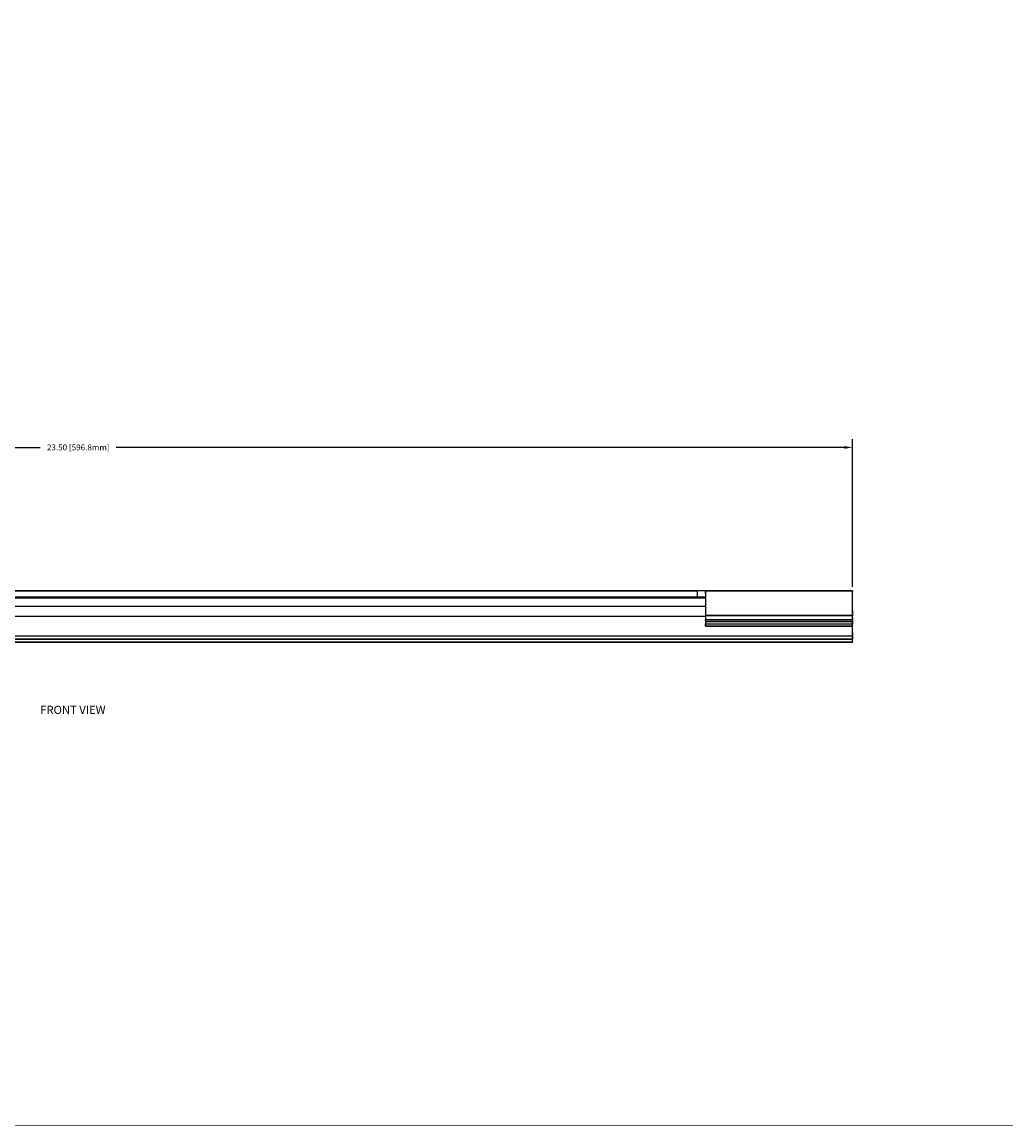
# Model space of a CAD drawing. Extents: x -0.1 to 44.1, y -0.1 to 34.1.
# Drawn here: x 14.3 to 29.2, y 0.2 to 17 of the extents above; entities that cross this region are included whole.
import ezdxf

# ---------------------------------------------------------------- set-up
doc = ezdxf.new("R2010")
doc.units = 0
doc.header["$MEASUREMENT"] = 0
doc.header["$PDMODE"] = 2
doc.header["$PDSIZE"] = 0.075
doc.layers.get('Defpoints').update_dxf_attribs({"linetype": 'CONTINUOUS'})
for name, color, linetype in [('Dimension', 6, 'CONTINUOUS'), ('Object', 5, 'CONTINUOUS'), ('Text', 1, 'CONTINUOUS'), ('Title Block', 3, 'CONTINUOUS')]:
    doc.layers.add(name, color=color, linetype=linetype)
doc.styles.get("Standard").update_dxf_attribs({"font": 'technic_.ttf'})
doc.dimstyles.get("Standard").update_dxf_attribs({"dimtxt": 0.09, "dimasz": 0.125, "dimexe": 0.125, "dimexo": 0.0625, "dimgap": 0.09, "dimtad": 0, "dimtih": 1, "dimtoh": 1, "dimzin": 0, "dimdsep": 46, "dimtxsty": 'STANDARD', "dimcen": 0.09, "dimadec": 0, "dimazin": 0, "dimtfac": 1, "dimtofl": 0, "dimtmove": 0, "dimatfit": 3, "dimfxl": 1, "dimtolj": 1, "dimtzin": 0, "dimarcsym": 0})

# ---------------------------------------------------------------- blocks, each defined once
blk = doc.blocks.new('*D1')
at = {"layer": 'Defpoints', "color": 0}
for p in [(26.876, 10.544), (3.376, 8.366), (26.876, 8.366)]:
    blk.add_point(p, dxfattribs=at)
at = {"layer": 'Dimension', "color": 0, "lineweight": -2}
for p, q in [((3.376, 8.428), (3.376, 10.669)), ((26.876, 8.428), (26.876, 10.669)), ((3.501, 10.544), (14.548, 10.544)), ((26.751, 10.544), (15.703, 10.544))]:
    blk.add_line(p, q, dxfattribs=at)
at = {"layer": 'Dimension', "color": 0}
for points in [[(3.501, 10.565), (3.501, 10.523), (3.376, 10.544)], [(26.751, 10.565), (26.751, 10.523), (26.876, 10.544)]]:
    blk.add_solid(points, dxfattribs=at)
at = {"layer": 'Dimension', "color": 0, "insert": (15.126, 10.544), "char_height": 0.09, "attachment_point": 5}
blk.add_mtext('\\A1;23.50 [596.8mm]', dxfattribs=at)

msp = doc.modelspace()

# ---------------------------------------------------------------- linework, layer by layer
at = {"layer": 'Object'}
for p, q in [((24.647, 8.257), (5.604, 8.257)), ((24.521, 8.366), (5.73, 8.366)), ((5.73, 8.366), (24.521, 8.366)), ((24.521, 8.271), (5.73, 8.271)), ((24.521, 8.271), (5.73, 8.271)), ((24.57, 8.366), (24.521, 8.366)), ((24.521, 8.366), (24.521, 8.271)), ((24.57, 8.366), (24.521, 8.366)), ((24.57, 8.271), (24.521, 8.271)), ((24.521, 8.271), (24.57, 8.271)), ((24.61, 8.366), (24.57, 8.366)), ((24.61, 8.366), (24.57, 8.366)), ((24.61, 8.271), (24.57, 8.271)), ((24.61, 8.271), (24.57, 8.271)), ((24.636, 8.366), (24.61, 8.366)), ((24.636, 8.366), (24.61, 8.366)), ((24.636, 8.271), (24.61, 8.271)), ((24.636, 8.271), (24.61, 8.271)), ((24.647, 8.366), (24.636, 8.366)), ((24.647, 8.366), (24.636, 8.366)), ((24.647, 8.271), (24.636, 8.271)), ((24.636, 8.271), (24.647, 8.271)), ((26.876, 8.366), (24.647, 8.366)), ((24.647, 8.366), (24.647, 8.356)), ((24.647, 8.356), (24.647, 8.366)), ((24.647, 8.366), (26.876, 8.366)), ((24.647, 8.356), (24.647, 8.329)), ((24.647, 8.329), (24.647, 8.356)), ((24.647, 8.329), (24.647, 8.284)), ((24.647, 8.329), (24.647, 8.284)), ((24.647, 8.284), (24.647, 8.224)), ((24.647, 8.284), (24.647, 8.224)), ((24.647, 8.224), (24.647, 8.153)), ((24.647, 8.224), (24.647, 8.153)), ((26.876, 8.356), (26.876, 8.366)), ((26.876, 8.366), (26.876, 8.356)), ((26.876, 8.329), (26.876, 8.356)), ((26.876, 8.329), (26.876, 8.356)), ((26.876, 8.284), (26.876, 8.329)), ((26.876, 8.284), (26.876, 8.329)), ((26.876, 8.224), (26.876, 8.284)), ((26.876, 8.224), (26.876, 8.284)), ((26.876, 8.153), (26.876, 8.224)), ((26.876, 8.153), (26.876, 8.224)), ((5.604, 8.134), (24.644, 8.134)), ((24.647, 8.153), (24.647, 8.074)), ((24.647, 8.153), (24.647, 8.074)), ((24.647, 8.074), (24.647, 7.991)), ((24.647, 8.074), (24.647, 7.991)), ((26.876, 8.074), (26.876, 8.153)), ((26.876, 8.074), (26.876, 8.153)), ((26.876, 7.991), (26.876, 8.074)), ((26.876, 8.074), (26.876, 7.991)), ((5.604, 7.984), (24.644, 7.984)), ((24.647, 7.991), (24.647, 7.987)), ((26.876, 7.991), (24.647, 7.991)), ((24.647, 7.991), (24.647, 7.987)), ((24.647, 7.987), (24.647, 7.957)), ((26.876, 7.987), (24.647, 7.987)), ((24.647, 7.987), (24.647, 7.957)), ((24.647, 7.957), (24.647, 7.936)), ((24.647, 7.957), (24.647, 7.936)), ((24.647, 7.936), (24.647, 7.927)), ((24.647, 7.936), (24.647, 7.927)), ((24.647, 7.927), (24.647, 7.924)), ((26.876, 7.927), (24.647, 7.927)), ((24.647, 7.924), (24.647, 7.927)), ((24.647, 7.927), (26.876, 7.927)), ((24.647, 7.924), (24.647, 7.913)), ((24.647, 7.913), (24.647, 7.924)), ((24.647, 7.913), (24.647, 7.897)), ((24.647, 7.913), (24.647, 7.897)), ((24.647, 7.897), (24.647, 7.863)), ((26.876, 7.897), (24.647, 7.897)), ((24.647, 7.897), (24.647, 7.863)), ((26.876, 7.987), (26.876, 7.991)), ((26.876, 7.991), (26.876, 7.987)), ((26.876, 7.957), (26.876, 7.987)), ((26.876, 7.957), (26.876, 7.987)), ((26.876, 7.936), (26.876, 7.957)), ((26.876, 7.957), (26.876, 7.936)), ((26.876, 7.927), (26.876, 7.936)), ((26.876, 7.936), (26.876, 7.927)), ((26.876, 7.924), (26.876, 7.927)), ((26.876, 7.927), (26.876, 7.924)), ((26.876, 7.913), (26.876, 7.924)), ((26.876, 7.913), (26.876, 7.924)), ((26.876, 7.897), (26.876, 7.913)), ((26.876, 7.913), (26.876, 7.897)), ((26.876, 7.863), (26.876, 7.897)), ((26.876, 7.897), (26.876, 7.863)), ((24.647, 7.847), (24.647, 7.863)), ((26.876, 7.863), (24.647, 7.863)), ((24.647, 7.863), (24.647, 7.847)), ((24.647, 7.837), (24.647, 7.847)), ((24.647, 7.847), (24.647, 7.837)), ((24.647, 7.837), (24.647, 7.833)), ((24.647, 7.833), (24.647, 7.837)), ((26.876, 7.833), (24.647, 7.833)), ((24.647, 7.833), (26.876, 7.833)), ((26.876, 7.847), (26.876, 7.863)), ((26.876, 7.847), (26.876, 7.863)), ((26.876, 7.837), (26.876, 7.847)), ((26.876, 7.837), (26.876, 7.847)), ((26.876, 7.833), (26.876, 7.837)), ((26.876, 7.837), (26.876, 7.833)), ((26.876, 7.826), (26.876, 7.833)), ((26.876, 7.826), (26.876, 7.833)), ((26.876, 7.774), (26.876, 7.826)), ((26.876, 7.774), (26.876, 7.826)), ((26.876, 7.73), (26.876, 7.774)), ((26.876, 7.73), (26.876, 7.774)), ((26.876, 7.73), (26.876, 7.7)), ((26.876, 7.7), (26.876, 7.73)), ((3.376, 7.684), (26.876, 7.684)), ((26.876, 7.634), (3.376, 7.634)), ((3.376, 7.634), (26.876, 7.634)), ((26.876, 7.634), (3.376, 7.634)), ((3.376, 7.634), (26.876, 7.634)), ((26.876, 7.634), (3.376, 7.634)), ((26.876, 7.634), (3.376, 7.634)), ((26.876, 7.59), (3.376, 7.59)), ((3.376, 7.59), (26.876, 7.59)), ((26.876, 7.7), (26.876, 7.684)), ((26.876, 7.684), (26.876, 7.7)), ((26.876, 7.68), (26.876, 7.684)), ((26.876, 7.68), (26.876, 7.684)), ((26.876, 7.68), (26.876, 7.67)), ((26.876, 7.67), (26.876, 7.68)), ((26.876, 7.67), (26.876, 7.657)), ((26.876, 7.657), (26.876, 7.67)), ((26.876, 7.657), (26.876, 7.646)), ((26.876, 7.646), (26.876, 7.657)), ((26.876, 7.637), (26.876, 7.646)), ((26.876, 7.637), (26.876, 7.646)), ((26.876, 7.637), (26.876, 7.634)), ((26.876, 7.634), (26.876, 7.637)), ((26.876, 7.614), (26.876, 7.634)), ((26.876, 7.614), (26.876, 7.634)), ((26.876, 7.597), (26.876, 7.614)), ((26.876, 7.597), (26.876, 7.614)), ((26.876, 7.597), (26.876, 7.59)), ((26.876, 7.59), (26.876, 7.597))]:
    msp.add_line(p, q, dxfattribs=at)
at = {"layer": 'Title Block', "const_width": 0.01}
msp.add_lwpolyline([(0.25, 0.25), (0.25, 33.75), (43.75, 33.75), (43.75, 0.25)], close=True, dxfattribs=at)

# ---------------------------------------------------------------- texts
at = {"layer": 'Text'}
msp.add_text('FRONT VIEW', height=0.125, dxfattribs=at).set_placement((14.549, 6.498))

# ---------------------------------------------------------------- dimensions: what is measured, and where the dimension line sits
at = {"layer": 'Dimension'}
dim = msp.add_linear_dim(base=(26.876, 10.544), p1=(3.376, 8.366), p2=(26.876, 8.366), text='23.50 [596.8mm]', dimstyle='STANDARD', dxfattribs=at)
dim.commit()
dim.dimension.update_dxf_attribs({"geometry": '*D1', "text_midpoint": (15.126, 10.544)})

doc.saveas('drawing.dxf')
